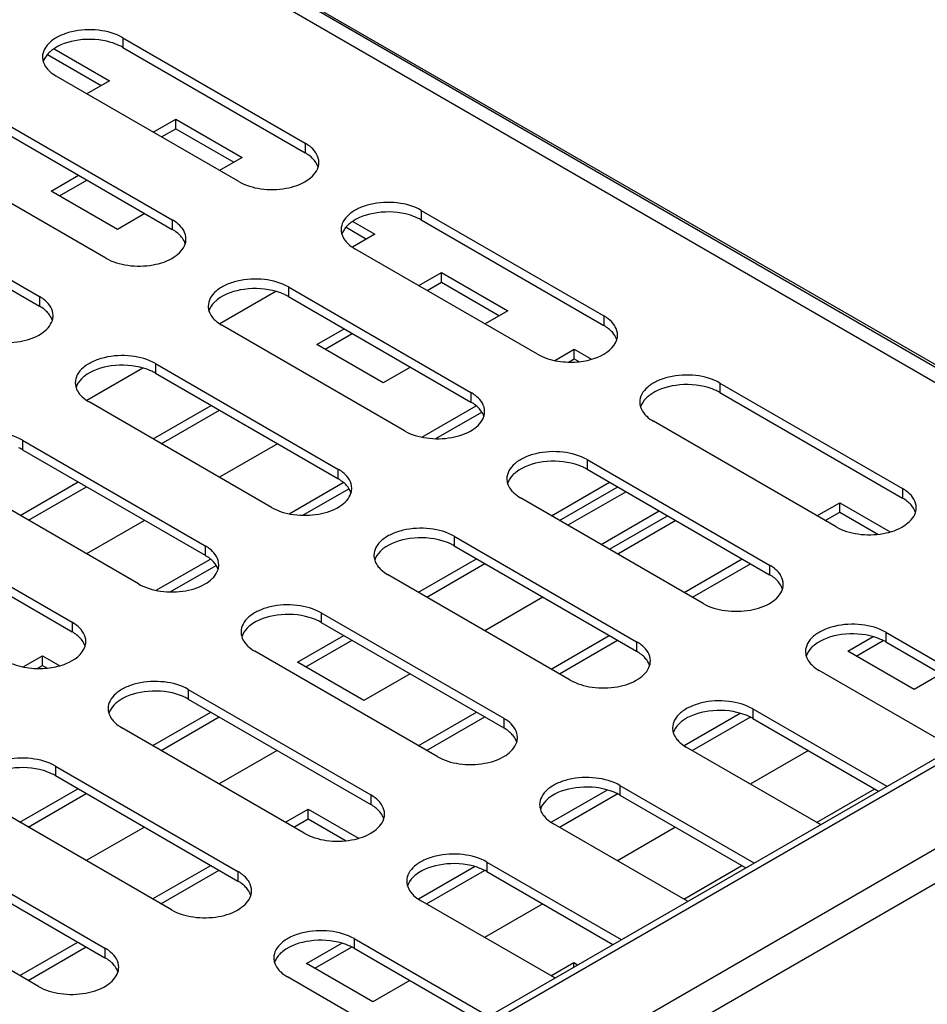
# Model space of a CAD drawing. Units: millimetres. Extents: x -153 to 594, y 0 to 420.
# Drawn here: x 470 to 489, y 207 to 227 of the extents above; entities that cross this region are included whole.
import ezdxf

# ---------------------------------------------------------------- set-up
doc = ezdxf.new("R2010")
doc.units = ezdxf.units.MM
doc.header["$LTSCALE"] = 32.67
doc.layers.get('0').update_dxf_attribs({"linetype": 'CONTINUOUS'})

msp = doc.modelspace()

# ---------------------------------------------------------------- linework, layer by layer
at = {"color": 7, "linetype": 'CONTINUOUS'}
for p, q in [((464.4814, 234.4635), (496.5758, 215.9342)), ((470.546, 226.8524), (471.7257, 226.1708)), ((472.0086, 226.8845), (475.8948, 224.6376)), ((471.7257, 226.1708), (471.2472, 225.8948)), ((469.1781, 225.2529), (473.0644, 223.0059)), ((472.6604, 225.0777), (473.1394, 225.354)), ((473.1394, 225.354), (474.5531, 224.5372)), ((473.1394, 225.1499), (473.1394, 225.354)), ((474.5531, 224.5372), (474.0736, 224.2606)), ((470.4868, 223.8238), (471.069, 224.1596)), ((471.9005, 223.007), (470.4868, 223.8238)), ((466.3476, 223.6213), (470.2339, 221.3743)), ((472.4822, 223.3426), (471.9005, 223.007)), ((476.9075, 223.177), (477.3805, 222.9037)), ((478.3679, 223.2077), (482.2542, 220.9607)), ((477.3805, 222.9037), (476.9043, 222.6289)), ((478.3132, 221.8094), (478.7943, 222.0869)), ((478.7942, 221.8828), (478.7943, 222.0869)), ((478.7943, 222.0869), (480.208, 221.2701)), ((475.2696, 221.6859), (474.0748, 220.9967)), ((475.5375, 221.5761), (479.4238, 219.3291)), ((480.208, 221.2701), (479.7264, 220.9923)), ((476.1417, 220.5567), (476.7218, 220.8913)), ((477.5554, 219.7399), (476.1417, 220.5567)), ((481.2085, 220.215), (481.6217, 220.4533)), ((481.6217, 220.4533), (481.9907, 220.2402)), ((481.6217, 220.2492), (481.6217, 220.4533)), ((472.4405, 220.0539), (471.2453, 219.3644)), ((478.135, 220.0743), (477.5554, 219.7399)), ((472.707, 219.9444), (476.5933, 217.6975)), ((484.7273, 219.5309), (488.6136, 217.2839)), ((472.6543, 218.545), (473.8923, 219.2591)), ((478.3794, 218.583), (479.5361, 219.2502)), ((475.3055, 218.442), (474.0675, 217.7279)), ((469.8765, 218.3128), (473.7628, 216.0659)), ((481.8969, 217.8992), (485.7831, 215.6523)), ((469.8249, 216.9127), (471.0629, 217.6269)), ((475.5504, 216.951), (476.7064, 217.6179)), ((481.1366, 216.9089), (482.3745, 217.623)), ((482.7278, 217.4188), (481.4899, 216.7046)), ((486.7924, 216.907), (487.2765, 217.1862)), ((487.2765, 217.1862), (488.3533, 216.5641)), ((487.2765, 216.9821), (487.2765, 217.1862)), ((482.1965, 216.2961), (483.4344, 217.0102)), ((467.0461, 216.6812), (470.9324, 214.4342)), ((472.4761, 216.8098), (471.2381, 216.0957)), ((483.7877, 216.806), (482.5498, 216.0918)), ((479.0664, 216.2676), (482.9527, 214.0207)), ((472.7214, 215.3191), (473.8767, 215.9855)), ((478.3071, 215.2767), (479.5451, 215.9908)), ((483.9629, 215.2747), (485.2009, 215.9889)), ((480.9583, 215.1738), (479.7203, 214.4596)), ((476.2359, 214.636), (480.1222, 212.389)), ((475.7309, 213.7905), (476.7157, 214.3586)), ((481.1335, 213.6425), (482.3715, 214.3567)), ((487.4513, 214.0225), (487.9883, 214.3323)), ((488.2562, 214.2224), (490.9317, 212.6755)), ((469.8924, 213.6871), (470.3039, 213.9245)), ((470.3039, 213.9245), (470.6688, 213.7137)), ((470.3039, 213.7203), (470.3039, 213.9245)), ((488.865, 213.2057), (487.4513, 214.0225)), ((477.1446, 212.9737), (475.7309, 213.7905)), ((478.1289, 213.5415), (477.1446, 212.9737)), ((489.4405, 213.5377), (488.865, 213.2057)), ((473.4055, 213.0044), (477.2917, 210.7574)), ((472.6482, 212.0122), (473.8862, 212.7264)), ((478.3041, 212.0103), (479.5421, 212.7245)), ((483.964, 212.0108), (485.1593, 212.7003)), ((485.4258, 212.5908), (488.1034, 211.0426)), ((475.2994, 211.9093), (474.0614, 211.1952)), ((486.6111, 211.9055), (485.3731, 211.1913)), ((470.575, 211.3727), (474.4613, 209.1258)), ((469.8188, 210.38), (471.0568, 211.0942)), ((481.1345, 210.3785), (482.3303, 211.0683)), ((486.7863, 210.3742), (488.0243, 211.0884)), ((482.5953, 210.9592), (485.2751, 209.4098)), ((475.4746, 210.3781), (475.9587, 210.6574)), ((475.9587, 210.6574), (477.0314, 210.0376)), ((475.9587, 210.4532), (475.9587, 210.6574)), ((472.47, 210.2771), (471.232, 209.5629)), ((483.7816, 210.2732), (482.5437, 209.5591)), ((467.7445, 209.7411), (471.6308, 207.4942)), ((472.6452, 208.7459), (473.8832, 209.46)), ((478.305, 208.7462), (479.5013, 209.4363)), ((479.7648, 209.3275), (482.4468, 207.7769)), ((483.9568, 208.742), (485.1948, 209.4562)), ((480.9522, 208.641), (479.7142, 207.9269)), ((469.8157, 207.1137), (471.0537, 207.8278)), ((475.9214, 207.3712), (476.6723, 207.8044)), ((476.9344, 207.6959), (479.6186, 206.144)), ((477.3351, 206.5544), (475.9214, 207.3712)), ((481.1274, 207.1098), (481.6136, 207.3903)), ((481.6136, 207.3903), (481.6954, 207.343)), ((481.6136, 207.2958), (481.6136, 207.3903)), ((478.1228, 207.0088), (477.3351, 206.5544))]:
    msp.add_line(p, q, dxfattribs=at)
at = {"color": 9, "linetype": 'CONTINUOUS'}
for p, q in [((496.5173, 215.9004), (464.9196, 234.1694)), ((496.2346, 215.7372), (464.7781, 233.9245)), ((472.0086, 227.0886), (472.0086, 226.8845)), ((457.1102, 191.2208), (515.3402, 224.8397)), ((475.8949, 224.8417), (475.8948, 224.6376)), ((515.3402, 224.1049), (457.7466, 190.8534)), ((478.3679, 223.4118), (478.3679, 223.2077)), ((473.0644, 223.2101), (473.0644, 223.0059)), ((475.5375, 221.7802), (475.5375, 221.5761)), ((470.2339, 221.5784), (470.2339, 221.3743)), ((482.2542, 221.1649), (482.2542, 220.9607)), ((472.707, 220.1486), (472.707, 219.9444)), ((484.7273, 219.735), (484.7273, 219.5309)), ((479.4238, 219.5332), (479.4238, 219.3291)), ((469.8766, 218.5169), (469.8765, 218.3128)), ((476.5933, 217.9016), (476.5933, 217.6975)), ((481.8969, 218.1034), (481.8969, 217.8992)), ((488.6136, 217.488), (488.6136, 217.2839)), ((479.0664, 216.4717), (479.0664, 216.2676)), ((473.7628, 216.27), (473.7628, 216.0659)), ((485.7831, 215.8564), (485.7831, 215.6523)), ((476.2359, 214.8401), (476.2359, 214.636)), ((470.9324, 214.6384), (470.9324, 214.4342)), ((488.2562, 214.4265), (488.2562, 214.2224)), ((482.9527, 214.2248), (482.9527, 214.0207)), ((477.1727, 204.5797), (492.3616, 213.3489)), ((473.4055, 213.2085), (473.4055, 213.0044)), ((485.4258, 212.7949), (485.4258, 212.5908)), ((480.1222, 212.5932), (480.1222, 212.389)), ((470.575, 211.5769), (470.575, 211.3727)), ((482.5953, 211.1633), (482.5953, 210.9592)), ((477.2918, 210.9615), (477.2917, 210.7574)), ((479.7648, 209.5317), (479.7648, 209.3275)), ((474.4613, 209.3299), (474.4613, 209.1258)), ((476.9344, 207.9), (476.9344, 207.6959)), ((471.6308, 207.6983), (471.6308, 207.4942))]:
    msp.add_line(p, q, dxfattribs=at)
at = {"color": 3, "linetype": 'CONTINUOUS'}
for p, q in [((472.0086, 227.0886), (475.8949, 224.8417)), ((470.404, 226.7303), (471.5489, 226.0688)), ((474.4796, 224.0259), (470.5933, 226.2728)), ((469.1781, 225.457), (473.0644, 223.2101)), ((455.9494, 192.4786), (513.0469, 225.4437)), ((472.8372, 224.9755), (473.1394, 225.1499)), ((473.1394, 225.1499), (474.3763, 224.4352)), ((471.6492, 222.3943), (467.7629, 224.6412)), ((470.6636, 223.7217), (471.2457, 224.0575)), ((466.3476, 223.8254), (470.2339, 221.5784)), ((478.3679, 223.4118), (482.2542, 221.1649)), ((476.7647, 223.0554), (477.2038, 222.8017)), ((480.839, 220.3491), (476.9527, 222.596)), ((478.4899, 221.7072), (478.7942, 221.8828)), ((478.7942, 221.8828), (480.0312, 221.1681)), ((475.5375, 221.7802), (479.4238, 219.5332)), ((478.0085, 218.7174), (474.1223, 220.9644)), ((476.3184, 220.4546), (476.8985, 220.7892)), ((481.5045, 220.1816), (481.6217, 220.2492)), ((481.6217, 220.2492), (481.7245, 220.1898)), ((472.707, 220.1486), (476.5933, 217.9016)), ((484.7273, 219.735), (488.6136, 217.488)), ((475.1781, 217.0858), (471.2918, 219.3328)), ((472.8311, 218.4428), (474.069, 219.1569)), ((478.676, 218.5499), (479.6558, 219.1152)), ((487.1984, 216.6722), (483.3121, 218.9192)), ((469.8766, 218.5169), (473.7628, 216.27)), ((481.8969, 218.1034), (485.7831, 215.8564)), ((472.3476, 215.4542), (468.4613, 217.7011)), ((470.0016, 216.8106), (471.2396, 217.5247)), ((475.8474, 216.9182), (476.8259, 217.4827)), ((481.3133, 216.8067), (482.5513, 217.5209)), ((484.3679, 215.0406), (480.4816, 217.2876)), ((467.0461, 216.8853), (470.9324, 214.6384)), ((482.3732, 216.1939), (483.6112, 216.9081)), ((486.9691, 216.8048), (487.2765, 216.9821)), ((487.2765, 216.9821), (488.0876, 216.5135)), ((479.0664, 216.4717), (482.9527, 214.2248)), ((473.0188, 215.2865), (473.9961, 215.8502)), ((478.4838, 215.1745), (479.7218, 215.8887)), ((484.1397, 215.1726), (485.3777, 215.8867)), ((481.5375, 213.409), (477.6512, 215.6559)), ((476.2359, 214.8401), (480.1222, 212.5932)), ((488.2562, 214.4265), (491.1083, 212.7775)), ((475.9077, 213.6884), (476.8924, 214.2564)), ((481.3102, 213.5403), (482.5482, 214.2545)), ((487.6281, 213.9203), (488.1998, 214.2501)), ((478.707, 211.7773), (474.8207, 214.0243)), ((470.1903, 213.6548), (470.3039, 213.7203)), ((470.3039, 213.7203), (470.4027, 213.6633)), ((489.6942, 211.9611), (486.841, 213.6107)), ((473.4055, 213.2085), (477.2918, 210.9615)), ((485.4258, 212.7949), (488.2801, 211.1446)), ((472.825, 211.9101), (474.0629, 212.6242)), ((478.4808, 211.9081), (479.7188, 212.6223)), ((484.1366, 211.9062), (485.3705, 212.618)), ((475.8765, 210.1457), (471.9902, 212.3927)), ((486.8659, 210.3282), (484.0105, 211.9791)), ((470.575, 211.5769), (474.4613, 209.3299)), ((469.9955, 210.2778), (471.2335, 210.992)), ((481.3072, 210.274), (482.5411, 210.9858)), ((482.5953, 211.1633), (485.4518, 209.5117)), ((473.0461, 208.5141), (469.1598, 210.761)), ((475.6514, 210.2759), (475.9587, 210.4532)), ((475.9587, 210.4532), (476.7658, 209.987)), ((484.0376, 208.6953), (481.1801, 210.3475)), ((467.7445, 209.9452), (471.6308, 207.6983)), ((479.7648, 209.5317), (482.6235, 207.8789)), ((472.8219, 208.6437), (474.0599, 209.3579)), ((478.4777, 208.6418), (479.7117, 209.3536)), ((470.2156, 206.8825), (466.3293, 209.1294)), ((481.2094, 207.0624), (478.3496, 208.7158)), ((476.9344, 207.9), (479.7952, 206.246)), ((469.9925, 207.0115), (471.2305, 207.7256)), ((476.0981, 207.269), (476.8824, 207.7215)), ((478.3811, 205.4295), (475.5192, 207.0842))]:
    msp.add_line(p, q, dxfattribs=at)
at = {"color": 7, "linetype": 'CONTINUOUS'}
for centre in [(471.5024, 226.0065), (477.8618, 222.3297), (475.0314, 220.6981), (472.2009, 219.0665), (484.2212, 218.6529), (469.3704, 217.4348), (481.3907, 217.0213), (478.5603, 215.3896), (475.7298, 213.758), (487.7501, 213.3444), (472.8993, 212.1264), (484.9196, 211.7128), (470.0689, 210.4948), (482.0892, 210.0812), (479.2587, 208.4496), (476.4283, 206.8179)]:
    msp.add_arc(centre, 1.0134, 60.03827, 65.07099, dxfattribs=at)
at = {"color": 3, "linetype": 'CONTINUOUS'}
for centre in [(475.8287, 224.4384), (472.9983, 222.8068), (470.1678, 221.1752), (482.1881, 220.7616), (479.3576, 219.13), (476.5272, 217.4983), (488.5475, 217.0848), (473.6967, 215.8667), (485.717, 215.4531), (470.8663, 214.2351), (482.8866, 213.8215), (480.0561, 212.1899), (477.2256, 210.5583), (474.3952, 208.9266), (471.5647, 207.295)]:
    msp.add_arc(centre, 0.359, 342.66221, 344.59264, dxfattribs=at)
for points, knots in [([(472.0086, 227.0886), (471.8539, 227.1781), (471.4841, 227.2783), (471.0164, 227.2548), (470.6729, 227.1404), (470.472, 227.018), (470.3358, 226.8633), (470.301, 226.7385), (470.301, 226.6808)], [0, 0, 0, 0, 0.2698234, 0.5612853, 0.6954433, 0.8131349, 0.9128545, 1, 1, 1, 1]), ([(470.3167, 226.5787), (470.3302, 226.5353), (470.36, 226.4794), (470.3988, 226.4313), (470.4096, 226.419)], [0, 0, 0, 0, 0.7348198, 1, 1, 1, 1]), ([(470.4096, 226.419), (470.4218, 226.4052), (470.4766, 226.349), (470.5413, 226.3029), (470.5933, 226.2728)], [0, 0, 0, 0, 0.2343683, 1, 1, 1, 1]), ([(476.1385, 224.6118), (476.13, 224.6269), (476.0897, 224.6895), (476.0355, 224.7425), (475.9906, 224.7775)], [0, 0, 0, 0, 0.2335554, 1, 1, 1, 1]), ([(474.4796, 224.0259), (474.6218, 223.9437), (474.961, 223.8446), (475.4714, 223.8554), (475.9171, 223.9973), (476.1352, 224.2154), (476.1714, 224.3314)], [0, 0, 0, 0, 0.2625102, 0.5489819, 0.8056948, 1, 1, 1, 1]), ([(478.3679, 223.4118), (478.2133, 223.5012), (477.8435, 223.6015), (477.3758, 223.5779), (477.0322, 223.4636), (476.8313, 223.3412), (476.6952, 223.1865), (476.6604, 223.0616), (476.6604, 223.004)], [0, 0, 0, 0, 0.2698234, 0.5612853, 0.6954433, 0.8131349, 0.9128545, 1, 1, 1, 1]), ([(473.3081, 222.9801), (473.2996, 222.9953), (473.2593, 223.0579), (473.2051, 223.1108), (473.1602, 223.1459)], [0, 0, 0, 0, 0.2335554, 1, 1, 1, 1]), ([(476.6761, 222.9018), (476.6896, 222.8585), (476.7194, 222.8026), (476.7582, 222.7545), (476.769, 222.7422)], [0, 0, 0, 0, 0.7348198, 1, 1, 1, 1]), ([(476.769, 222.7422), (476.7812, 222.7284), (476.836, 222.6722), (476.9007, 222.6261), (476.9527, 222.596)], [0, 0, 0, 0, 0.2343683, 1, 1, 1, 1]), ([(471.6492, 222.3943), (471.7914, 222.312), (472.1305, 222.2129), (472.641, 222.2237), (473.0866, 222.3657), (473.3047, 222.5837), (473.3409, 222.6998)], [0, 0, 0, 0, 0.2625102, 0.5489819, 0.8056948, 1, 1, 1, 1]), ([(475.5375, 221.7802), (475.3828, 221.8696), (475.013, 221.9699), (474.5453, 221.9463), (474.2018, 221.832), (474.0009, 221.7096), (473.8647, 221.5549), (473.8299, 221.43), (473.8299, 221.3723)], [0, 0, 0, 0, 0.2698234, 0.5612853, 0.6954433, 0.8131349, 0.9128545, 1, 1, 1, 1]), ([(470.4776, 221.3485), (470.4691, 221.3636), (470.4288, 221.4263), (470.3746, 221.4792), (470.3297, 221.5142)], [0, 0, 0, 0, 0.2335554, 1, 1, 1, 1]), ([(473.8456, 221.2702), (473.8591, 221.2268), (473.8889, 221.171), (473.9277, 221.1229), (473.9385, 221.1106)], [0, 0, 0, 0, 0.7348198, 1, 1, 1, 1]), ([(468.8187, 220.7626), (468.9609, 220.6804), (469.3001, 220.5813), (469.8105, 220.5921), (470.2561, 220.7341), (470.4743, 220.9521), (470.5105, 221.0682)], [0, 0, 0, 0, 0.2625102, 0.5489819, 0.8056948, 1, 1, 1, 1]), ([(473.9385, 221.1106), (473.9507, 221.0968), (474.0055, 221.0405), (474.0702, 220.9944), (474.1223, 220.9644)], [0, 0, 0, 0, 0.2343683, 1, 1, 1, 1]), ([(482.4979, 220.9349), (482.4894, 220.9501), (482.4491, 221.0127), (482.3949, 221.0656), (482.35, 221.1007)], [0, 0, 0, 0, 0.2335554, 1, 1, 1, 1]), ([(481.3895, 220.1868), (481.5173, 220.1751), (481.7708, 220.1813), (482.1843, 220.2792), (482.4764, 220.4803), (482.5308, 220.6546)], [0, 0, 0, 0, 0.2971901, 0.5772542, 1, 1, 1, 1]), ([(472.707, 220.1486), (472.5524, 220.238), (472.1825, 220.3382), (471.7148, 220.3147), (471.3713, 220.2004), (471.1704, 220.078), (471.0343, 219.9232), (470.9994, 219.7984), (470.9994, 219.7407)], [0, 0, 0, 0, 0.2698234, 0.5612853, 0.6954433, 0.8131349, 0.9128545, 1, 1, 1, 1]), ([(480.839, 220.3491), (480.8773, 220.3269), (481.0505, 220.2426), (481.2422, 220.2003), (481.3895, 220.1868)], [0, 0, 0, 0, 0.2304572, 1, 1, 1, 1]), ([(484.7273, 219.735), (484.5727, 219.8244), (484.2028, 219.9247), (483.7351, 219.9011), (483.3916, 219.7868), (483.1907, 219.6644), (483.0546, 219.5097), (483.0197, 219.3848), (483.0197, 219.3271)], [0, 0, 0, 0, 0.2698234, 0.5612853, 0.6954433, 0.8131349, 0.9128545, 1, 1, 1, 1]), ([(471.0152, 219.6386), (471.0287, 219.5952), (471.0584, 219.5393), (471.0972, 219.4913), (471.1081, 219.479)], [0, 0, 0, 0, 0.7348198, 1, 1, 1, 1]), ([(471.1081, 219.479), (471.1202, 219.4652), (471.1751, 219.4089), (471.2398, 219.3628), (471.2918, 219.3328)], [0, 0, 0, 0, 0.2343683, 1, 1, 1, 1]), ([(479.6674, 219.3033), (479.6589, 219.3184), (479.6187, 219.3811), (479.5645, 219.434), (479.5195, 219.469)], [0, 0, 0, 0, 0.2335554, 1, 1, 1, 1]), ([(483.0355, 219.225), (483.049, 219.1816), (483.0787, 219.1258), (483.1175, 219.0777), (483.1284, 219.0654)], [0, 0, 0, 0, 0.7348198, 1, 1, 1, 1]), ([(478.0085, 218.7174), (478.1507, 218.6352), (478.4899, 218.5361), (479.0003, 218.5469), (479.446, 218.6889), (479.6641, 218.9069), (479.7003, 219.023)], [0, 0, 0, 0, 0.2625102, 0.5489819, 0.8056948, 1, 1, 1, 1]), ([(483.1284, 219.0654), (483.1405, 219.0516), (483.1954, 218.9953), (483.2601, 218.9492), (483.3121, 218.9192)], [0, 0, 0, 0, 0.2343683, 1, 1, 1, 1]), ([(469.8766, 218.5169), (469.7219, 218.6064), (469.3521, 218.7066), (468.8844, 218.6831), (468.5409, 218.5687), (468.3399, 218.4463), (468.2038, 218.2916), (468.169, 218.1668), (468.169, 218.1091)], [0, 0, 0, 0, 0.2698234, 0.5612853, 0.6954433, 0.8131349, 0.9128545, 1, 1, 1, 1]), ([(481.8969, 218.1034), (481.7422, 218.1928), (481.3724, 218.293), (480.9047, 218.2695), (480.5612, 218.1552), (480.3603, 218.0328), (480.2241, 217.878), (480.1893, 217.7532), (480.1893, 217.6955)], [0, 0, 0, 0, 0.2698234, 0.5612853, 0.6954433, 0.8131349, 0.9128545, 1, 1, 1, 1]), ([(476.837, 217.6717), (476.8285, 217.6868), (476.7882, 217.7495), (476.734, 217.8024), (476.6891, 217.8374)], [0, 0, 0, 0, 0.2335554, 1, 1, 1, 1]), ([(480.205, 217.5934), (480.2185, 217.55), (480.2483, 217.4941), (480.2871, 217.4461), (480.2979, 217.4338)], [0, 0, 0, 0, 0.7348198, 1, 1, 1, 1]), ([(475.1781, 217.0858), (475.3203, 217.0036), (475.6595, 216.9045), (476.1699, 216.9153), (476.6155, 217.0572), (476.8336, 217.2753), (476.8699, 217.3914)], [0, 0, 0, 0, 0.2625102, 0.5489819, 0.8056948, 1, 1, 1, 1]), ([(480.2979, 217.4338), (480.3101, 217.42), (480.3649, 217.3637), (480.4296, 217.3176), (480.4816, 217.2876)], [0, 0, 0, 0, 0.2343683, 1, 1, 1, 1]), ([(488.8573, 217.2581), (488.8488, 217.2732), (488.8085, 217.3359), (488.7543, 217.3888), (488.7094, 217.4238)], [0, 0, 0, 0, 0.2335554, 1, 1, 1, 1]), ([(487.1984, 216.6722), (487.3406, 216.59), (487.6798, 216.4909), (488.1902, 216.5017), (488.6358, 216.6437), (488.8539, 216.8617), (488.8902, 216.9778)], [0, 0, 0, 0, 0.2625102, 0.5489819, 0.8056948, 1, 1, 1, 1]), ([(479.0664, 216.4717), (478.9118, 216.5612), (478.5419, 216.6614), (478.0742, 216.6379), (477.7307, 216.5235), (477.5298, 216.4011), (477.3937, 216.2464), (477.3588, 216.1216), (477.3588, 216.0639)], [0, 0, 0, 0, 0.2698234, 0.5612853, 0.6954433, 0.8131349, 0.9128545, 1, 1, 1, 1]), ([(474.0065, 216.0401), (473.998, 216.0552), (473.9577, 216.1178), (473.9035, 216.1708), (473.8586, 216.2058)], [0, 0, 0, 0, 0.2335554, 1, 1, 1, 1]), ([(477.3745, 215.9618), (477.388, 215.9184), (477.4178, 215.8625), (477.4566, 215.8144), (477.4674, 215.8021)], [0, 0, 0, 0, 0.7348198, 1, 1, 1, 1]), ([(477.4674, 215.8021), (477.4796, 215.7883), (477.5344, 215.7321), (477.5992, 215.686), (477.6512, 215.6559)], [0, 0, 0, 0, 0.2343683, 1, 1, 1, 1]), ([(472.3476, 215.4542), (472.4898, 215.372), (472.829, 215.2728), (473.3394, 215.2837), (473.785, 215.4256), (474.0032, 215.6437), (474.0394, 215.7597)], [0, 0, 0, 0, 0.2625102, 0.5489819, 0.8056948, 1, 1, 1, 1]), ([(486.0268, 215.6265), (486.0183, 215.6416), (485.978, 215.7043), (485.9238, 215.7572), (485.8789, 215.7922)], [0, 0, 0, 0, 0.2335554, 1, 1, 1, 1]), ([(484.3679, 215.0406), (484.5101, 214.9584), (484.8493, 214.8593), (485.3597, 214.8701), (485.8053, 215.012), (486.0235, 215.2301), (486.0597, 215.3462)], [0, 0, 0, 0, 0.2625102, 0.5489819, 0.8056948, 1, 1, 1, 1]), ([(476.2359, 214.8401), (476.0813, 214.9295), (475.7114, 215.0298), (475.2437, 215.0062), (474.9002, 214.8919), (474.6993, 214.7695), (474.5632, 214.6148), (474.5284, 214.4899), (474.5284, 214.4323)], [0, 0, 0, 0, 0.2698234, 0.5612853, 0.6954433, 0.8131349, 0.9128545, 1, 1, 1, 1]), ([(471.176, 214.4084), (471.1675, 214.4236), (471.1273, 214.4862), (471.0731, 214.5391), (471.0281, 214.5742)], [0, 0, 0, 0, 0.2335554, 1, 1, 1, 1]), ([(488.2562, 214.4265), (488.1016, 214.516), (487.7317, 214.6162), (487.264, 214.5927), (486.9205, 214.4783), (486.7196, 214.3559), (486.5835, 214.2012), (486.5487, 214.0764), (486.5487, 214.0187)], [0, 0, 0, 0, 0.2698234, 0.5612853, 0.6954433, 0.8131349, 0.9128545, 1, 1, 1, 1]), ([(474.5441, 214.3301), (474.5576, 214.2868), (474.5873, 214.2309), (474.6261, 214.1828), (474.637, 214.1705)], [0, 0, 0, 0, 0.7348198, 1, 1, 1, 1]), ([(470.0676, 213.6603), (470.1954, 213.6486), (470.449, 213.6548), (470.8624, 213.7527), (471.1545, 213.9538), (471.2089, 214.1281)], [0, 0, 0, 0, 0.2971901, 0.5772542, 1, 1, 1, 1]), ([(474.637, 214.1705), (474.6491, 214.1567), (474.704, 214.1005), (474.7687, 214.0544), (474.8207, 214.0243)], [0, 0, 0, 0, 0.2343683, 1, 1, 1, 1]), ([(483.1963, 213.9949), (483.1878, 214.01), (483.1476, 214.0726), (483.0934, 214.1256), (483.0484, 214.1606)], [0, 0, 0, 0, 0.2335554, 1, 1, 1, 1]), ([(486.5644, 213.9166), (486.5779, 213.8732), (486.6076, 213.8173), (486.6464, 213.7692), (486.6573, 213.7569)], [0, 0, 0, 0, 0.7348198, 1, 1, 1, 1]), ([(469.5171, 213.8226), (469.5555, 213.8004), (469.7286, 213.7161), (469.9204, 213.6738), (470.0676, 213.6603)], [0, 0, 0, 0, 0.2304572, 1, 1, 1, 1]), ([(481.5375, 213.409), (481.6797, 213.3268), (482.0188, 213.2276), (482.5292, 213.2385), (482.9749, 213.3804), (483.193, 213.5985), (483.2292, 213.7145)], [0, 0, 0, 0, 0.2625102, 0.5489819, 0.8056948, 1, 1, 1, 1]), ([(486.6573, 213.7569), (486.6695, 213.7431), (486.7243, 213.6869), (486.789, 213.6408), (486.841, 213.6107)], [0, 0, 0, 0, 0.2343683, 1, 1, 1, 1]), ([(473.4055, 213.2085), (473.2508, 213.2979), (472.881, 213.3982), (472.4133, 213.3746), (472.0698, 213.2603), (471.8689, 213.1379), (471.7327, 212.9832), (471.6979, 212.8583), (471.6979, 212.8006)], [0, 0, 0, 0, 0.2698234, 0.5612853, 0.6954433, 0.8131349, 0.9128545, 1, 1, 1, 1]), ([(485.4258, 212.7949), (485.2711, 212.8843), (484.9013, 212.9846), (484.4336, 212.961), (484.0901, 212.8467), (483.8892, 212.7243), (483.753, 212.5696), (483.7182, 212.4447), (483.7182, 212.3871)], [0, 0, 0, 0, 0.2698234, 0.5612853, 0.6954433, 0.8131349, 0.9128545, 1, 1, 1, 1]), ([(471.7136, 212.6985), (471.7271, 212.6551), (471.7569, 212.5993), (471.7957, 212.5512), (471.8065, 212.5389)], [0, 0, 0, 0, 0.7348198, 1, 1, 1, 1]), ([(471.8065, 212.5389), (471.8187, 212.5251), (471.8735, 212.4688), (471.9382, 212.4227), (471.9902, 212.3927)], [0, 0, 0, 0, 0.2343683, 1, 1, 1, 1]), ([(480.3659, 212.3632), (480.3574, 212.3784), (480.3171, 212.441), (480.2629, 212.4939), (480.218, 212.529)], [0, 0, 0, 0, 0.2335554, 1, 1, 1, 1]), ([(483.7339, 212.2849), (483.7474, 212.2416), (483.7772, 212.1857), (483.816, 212.1376), (483.8268, 212.1253)], [0, 0, 0, 0, 0.7348198, 1, 1, 1, 1]), ([(478.707, 211.7773), (478.8492, 211.6951), (479.1884, 211.596), (479.6988, 211.6068), (480.1444, 211.7488), (480.3625, 211.9668), (480.3988, 212.0829)], [0, 0, 0, 0, 0.2625102, 0.5489819, 0.8056948, 1, 1, 1, 1]), ([(483.8268, 212.1253), (483.839, 212.1115), (483.8938, 212.0553), (483.9585, 212.0092), (484.0105, 211.9791)], [0, 0, 0, 0, 0.2343683, 1, 1, 1, 1]), ([(470.575, 211.5769), (470.4204, 211.6663), (470.0505, 211.7665), (469.5828, 211.743), (469.2393, 211.6286), (469.0384, 211.5062), (468.9023, 211.3515), (468.8674, 211.2267), (468.8674, 211.169)], [0, 0, 0, 0, 0.2698234, 0.5612853, 0.6954433, 0.8131349, 0.9128545, 1, 1, 1, 1]), ([(482.5953, 211.1633), (482.4407, 211.2527), (482.0708, 211.353), (481.6031, 211.3294), (481.2596, 211.2151), (481.0587, 211.0927), (480.9226, 210.938), (480.8877, 210.8131), (480.8877, 210.7554)], [0, 0, 0, 0, 0.2698234, 0.5612853, 0.6954433, 0.8131349, 0.9128545, 1, 1, 1, 1]), ([(477.5354, 210.7316), (477.5269, 210.7467), (477.4866, 210.8094), (477.4325, 210.8623), (477.3875, 210.8973)], [0, 0, 0, 0, 0.2335554, 1, 1, 1, 1]), ([(480.9035, 210.6533), (480.917, 210.6099), (480.9467, 210.5541), (480.9855, 210.506), (480.9964, 210.4937)], [0, 0, 0, 0, 0.7348198, 1, 1, 1, 1]), ([(475.8765, 210.1457), (476.0187, 210.0635), (476.3579, 209.9644), (476.8683, 209.9752), (477.314, 210.1172), (477.5321, 210.3352), (477.5683, 210.4513)], [0, 0, 0, 0, 0.2625102, 0.5489819, 0.8056948, 1, 1, 1, 1]), ([(480.9964, 210.4937), (481.0085, 210.4799), (481.0634, 210.4236), (481.1281, 210.3775), (481.1801, 210.3475)], [0, 0, 0, 0, 0.2343683, 1, 1, 1, 1]), ([(479.7648, 209.5317), (479.6102, 209.6211), (479.2404, 209.7213), (478.7727, 209.6978), (478.4291, 209.5834), (478.2282, 209.461), (478.0921, 209.3063), (478.0573, 209.1815), (478.0573, 209.1238)], [0, 0, 0, 0, 0.2698234, 0.5612853, 0.6954433, 0.8131349, 0.9128545, 1, 1, 1, 1]), ([(474.705, 209.1), (474.6965, 209.1151), (474.6562, 209.1778), (474.602, 209.2307), (474.5571, 209.2657)], [0, 0, 0, 0, 0.2335554, 1, 1, 1, 1]), ([(478.073, 209.0217), (478.0865, 208.9783), (478.1163, 208.9224), (478.1551, 208.8744), (478.1659, 208.8621)], [0, 0, 0, 0, 0.7348198, 1, 1, 1, 1]), ([(473.0461, 208.5141), (473.1883, 208.4319), (473.5274, 208.3328), (474.0379, 208.3436), (474.4835, 208.4855), (474.7016, 208.7036), (474.7378, 208.8196)], [0, 0, 0, 0, 0.2625102, 0.5489819, 0.8056948, 1, 1, 1, 1]), ([(478.1659, 208.8621), (478.1781, 208.8483), (478.2329, 208.792), (478.2976, 208.7459), (478.3496, 208.7158)], [0, 0, 0, 0, 0.2343683, 1, 1, 1, 1]), ([(476.9344, 207.9), (476.7797, 207.9894), (476.4099, 208.0897), (475.9422, 208.0661), (475.5987, 207.9518), (475.3978, 207.8294), (475.2616, 207.6747), (475.2268, 207.5499), (475.2268, 207.4922)], [0, 0, 0, 0, 0.2698234, 0.5612853, 0.6954433, 0.8131349, 0.9128545, 1, 1, 1, 1]), ([(471.8745, 207.4684), (471.866, 207.4835), (471.8257, 207.5461), (471.7715, 207.5991), (471.7266, 207.6341)], [0, 0, 0, 0, 0.2335554, 1, 1, 1, 1]), ([(475.2425, 207.3901), (475.256, 207.3467), (475.2858, 207.2908), (475.3246, 207.2427), (475.3354, 207.2304)], [0, 0, 0, 0, 0.7348198, 1, 1, 1, 1]), ([(475.3354, 207.2304), (475.3476, 207.2166), (475.4024, 207.1604), (475.4671, 207.1143), (475.5192, 207.0842)], [0, 0, 0, 0, 0.2343683, 1, 1, 1, 1]), ([(470.2156, 206.8825), (470.3578, 206.8003), (470.697, 206.7011), (471.2074, 206.712), (471.653, 206.8539), (471.8712, 207.072), (471.9074, 207.188)], [0, 0, 0, 0, 0.2625102, 0.5489819, 0.8056948, 1, 1, 1, 1])]:
    msp.add_open_spline(points, degree=3, knots=knots, dxfattribs=at)
at = {"color": 7, "linetype": 'CONTINUOUS'}
for points, knots in [([(471.7556, 226.9908), (471.5353, 227.0558), (471.0906, 227.0826), (470.6535, 226.9441), (470.4924, 226.8163)], [0, 0, 0, 0, 0.5275399, 1, 1, 1, 1]), ([(470.4924, 226.8163), (470.471, 226.7993), (470.3968, 226.7338), (470.3382, 226.6476), (470.3168, 226.579)], [0, 0, 0, 0, 0.2753967, 1, 1, 1, 1]), ([(476.1715, 224.3317), (476.158, 224.3751), (476.1282, 224.431), (476.0894, 224.4791), (476.0786, 224.4914)], [0, 0, 0, 0, 0.7348198, 1, 1, 1, 1]), ([(478.115, 223.314), (477.8947, 223.3789), (477.4499, 223.4058), (477.0129, 223.2673), (476.8517, 223.1395)], [0, 0, 0, 0, 0.5275399, 1, 1, 1, 1]), ([(476.8517, 223.1395), (476.8304, 223.1225), (476.7562, 223.0569), (476.6976, 222.9707), (476.6762, 222.9021)], [0, 0, 0, 0, 0.2753967, 1, 1, 1, 1]), ([(473.341, 222.7001), (473.3275, 222.7435), (473.2977, 222.7993), (473.2589, 222.8474), (473.2481, 222.8597)], [0, 0, 0, 0, 0.7348198, 1, 1, 1, 1]), ([(475.2845, 221.6823), (475.0642, 221.7473), (474.6195, 221.7741), (474.1824, 221.6357), (474.0213, 221.5078)], [0, 0, 0, 0, 0.5275399, 1, 1, 1, 1]), ([(474.0213, 221.5078), (473.9999, 221.4909), (473.9257, 221.4253), (473.8671, 221.3391), (473.8457, 221.2705)], [0, 0, 0, 0, 0.2753967, 1, 1, 1, 1]), ([(470.5105, 221.0685), (470.497, 221.1118), (470.4673, 221.1677), (470.4285, 221.2158), (470.4176, 221.2281)], [0, 0, 0, 0, 0.7348198, 1, 1, 1, 1]), ([(482.5308, 220.6549), (482.5174, 220.6983), (482.4876, 220.7541), (482.4488, 220.8022), (482.4379, 220.8145)], [0, 0, 0, 0, 0.7348198, 1, 1, 1, 1]), ([(472.454, 220.0507), (472.2337, 220.1157), (471.789, 220.1425), (471.352, 220.0041), (471.1908, 219.8762)], [0, 0, 0, 0, 0.5275399, 1, 1, 1, 1]), ([(471.1908, 219.8762), (471.1694, 219.8592), (471.0953, 219.7937), (471.0366, 219.7075), (471.0152, 219.6389)], [0, 0, 0, 0, 0.2753967, 1, 1, 1, 1]), ([(484.4743, 219.6371), (484.254, 219.7021), (483.8093, 219.7289), (483.3723, 219.5905), (483.2111, 219.4626)], [0, 0, 0, 0, 0.5275399, 1, 1, 1, 1]), ([(483.2111, 219.4626), (483.1897, 219.4457), (483.1156, 219.3801), (483.0569, 219.2939), (483.0355, 219.2253)], [0, 0, 0, 0, 0.2753967, 1, 1, 1, 1]), ([(479.7004, 219.0233), (479.6869, 219.0666), (479.6571, 219.1225), (479.6183, 219.1706), (479.6075, 219.1829)], [0, 0, 0, 0, 0.7348198, 1, 1, 1, 1]), ([(481.6439, 218.0055), (481.4236, 218.0705), (480.9789, 218.0973), (480.5418, 217.9589), (480.3807, 217.831)], [0, 0, 0, 0, 0.5275399, 1, 1, 1, 1]), ([(480.3807, 217.831), (480.3593, 217.814), (480.2851, 217.7485), (480.2265, 217.6623), (480.2051, 217.5937)], [0, 0, 0, 0, 0.2753967, 1, 1, 1, 1]), ([(476.8699, 217.3917), (476.8564, 217.435), (476.8267, 217.4909), (476.7879, 217.539), (476.777, 217.5513)], [0, 0, 0, 0, 0.7348198, 1, 1, 1, 1]), ([(488.8902, 216.9781), (488.8767, 217.0214), (488.847, 217.0773), (488.8082, 217.1254), (488.7973, 217.1377)], [0, 0, 0, 0, 0.7348198, 1, 1, 1, 1]), ([(478.8134, 216.3739), (478.5931, 216.4389), (478.1484, 216.4657), (477.7113, 216.3272), (477.5502, 216.1994)], [0, 0, 0, 0, 0.5275399, 1, 1, 1, 1]), ([(477.5502, 216.1994), (477.5288, 216.1824), (477.4547, 216.1169), (477.396, 216.0307), (477.3746, 215.9621)], [0, 0, 0, 0, 0.2753967, 1, 1, 1, 1]), ([(474.0395, 215.76), (474.026, 215.8034), (473.9962, 215.8593), (473.9574, 215.9074), (473.9466, 215.9196)], [0, 0, 0, 0, 0.7348198, 1, 1, 1, 1]), ([(486.0598, 215.3465), (486.0463, 215.3898), (486.0165, 215.4457), (485.9777, 215.4938), (485.9669, 215.5061)], [0, 0, 0, 0, 0.7348198, 1, 1, 1, 1]), ([(475.9829, 214.7423), (475.7627, 214.8072), (475.3179, 214.834), (474.8809, 214.6956), (474.7197, 214.5678)], [0, 0, 0, 0, 0.5275399, 1, 1, 1, 1]), ([(474.7197, 214.5678), (474.6983, 214.5508), (474.6242, 214.4852), (474.5656, 214.399), (474.5441, 214.3304)], [0, 0, 0, 0, 0.2753967, 1, 1, 1, 1]), ([(488.0032, 214.3287), (487.783, 214.3937), (487.3382, 214.4205), (486.9012, 214.282), (486.74, 214.1542)], [0, 0, 0, 0, 0.5275399, 1, 1, 1, 1]), ([(471.209, 214.1284), (471.1955, 214.1718), (471.1657, 214.2276), (471.1269, 214.2757), (471.1161, 214.288)], [0, 0, 0, 0, 0.7348198, 1, 1, 1, 1]), ([(486.74, 214.1542), (486.7186, 214.1372), (486.6445, 214.0717), (486.5859, 213.9855), (486.5644, 213.9169)], [0, 0, 0, 0, 0.2753967, 1, 1, 1, 1]), ([(483.2293, 213.7148), (483.2158, 213.7582), (483.186, 213.8141), (483.1472, 213.8622), (483.1364, 213.8744)], [0, 0, 0, 0, 0.7348198, 1, 1, 1, 1]), ([(473.1525, 213.1106), (472.9322, 213.1756), (472.4875, 213.2024), (472.0504, 213.064), (471.8893, 212.9361)], [0, 0, 0, 0, 0.5275399, 1, 1, 1, 1]), ([(471.8893, 212.9361), (471.8679, 212.9192), (471.7937, 212.8536), (471.7351, 212.7674), (471.7137, 212.6988)], [0, 0, 0, 0, 0.2753967, 1, 1, 1, 1]), ([(485.1728, 212.6971), (484.9525, 212.762), (484.5078, 212.7888), (484.0707, 212.6504), (483.9096, 212.5226)], [0, 0, 0, 0, 0.5275399, 1, 1, 1, 1]), ([(483.9096, 212.5226), (483.8882, 212.5056), (483.814, 212.44), (483.7554, 212.3538), (483.734, 212.2852)], [0, 0, 0, 0, 0.2753967, 1, 1, 1, 1]), ([(480.3988, 212.0832), (480.3853, 212.1266), (480.3556, 212.1824), (480.3168, 212.2305), (480.3059, 212.2428)], [0, 0, 0, 0, 0.7348198, 1, 1, 1, 1]), ([(470.322, 211.479), (470.1017, 211.544), (469.657, 211.5708), (469.2199, 211.4323), (469.0588, 211.3045)], [0, 0, 0, 0, 0.5275399, 1, 1, 1, 1]), ([(482.3423, 211.0654), (482.122, 211.1304), (481.6773, 211.1572), (481.2402, 211.0188), (481.0791, 210.8909)], [0, 0, 0, 0, 0.5275399, 1, 1, 1, 1]), ([(481.0791, 210.8909), (481.0577, 210.874), (480.9836, 210.8084), (480.9249, 210.7222), (480.9035, 210.6536)], [0, 0, 0, 0, 0.2753967, 1, 1, 1, 1]), ([(477.5684, 210.4516), (477.5549, 210.4949), (477.5251, 210.5508), (477.4863, 210.5989), (477.4755, 210.6112)], [0, 0, 0, 0, 0.7348198, 1, 1, 1, 1]), ([(479.5119, 209.4338), (479.2916, 209.4988), (478.8468, 209.5256), (478.4098, 209.3871), (478.2487, 209.2593)], [0, 0, 0, 0, 0.5275399, 1, 1, 1, 1]), ([(478.2487, 209.2593), (478.2273, 209.2423), (478.1531, 209.1768), (478.0945, 209.0906), (478.0731, 209.022)], [0, 0, 0, 0, 0.2753967, 1, 1, 1, 1]), ([(474.7379, 208.8199), (474.7244, 208.8633), (474.6946, 208.9192), (474.6558, 208.9673), (474.645, 208.9796)], [0, 0, 0, 0, 0.7348198, 1, 1, 1, 1]), ([(476.6814, 207.8022), (476.4611, 207.8672), (476.0164, 207.894), (475.5793, 207.7555), (475.4182, 207.6277)], [0, 0, 0, 0, 0.5275399, 1, 1, 1, 1]), ([(475.4182, 207.6277), (475.3968, 207.6107), (475.3226, 207.5451), (475.264, 207.459), (475.2426, 207.3904)], [0, 0, 0, 0, 0.2753967, 1, 1, 1, 1]), ([(471.9074, 207.1883), (471.894, 207.2317), (471.8642, 207.2876), (471.8254, 207.3356), (471.8145, 207.3479)], [0, 0, 0, 0, 0.7348198, 1, 1, 1, 1])]:
    msp.add_open_spline(points, degree=3, knots=knots, dxfattribs=at)
for points in [[(471.9296, 226.9255), (471.8734, 226.9517), (471.815, 226.9733), (471.7556, 226.9908)], [(475.9977, 224.5677), (475.9654, 224.5936), (475.9307, 224.6168), (475.8948, 224.6376)], [(476.0786, 224.4914), (476.0541, 224.5192), (476.0267, 224.5446), (475.9977, 224.5677)], [(478.289, 223.2487), (478.2328, 223.2749), (478.1744, 223.2964), (478.115, 223.314)], [(473.1673, 222.9361), (473.1349, 222.962), (473.1003, 222.9852), (473.0644, 223.0059)], [(473.2481, 222.8597), (473.2236, 222.8875), (473.1962, 222.913), (473.1673, 222.9361)], [(475.4585, 221.6171), (475.4024, 221.6433), (475.3439, 221.6648), (475.2845, 221.6823)], [(470.3368, 221.3045), (470.3044, 221.3303), (470.2698, 221.3536), (470.2339, 221.3743)], [(470.4176, 221.2281), (470.3931, 221.2559), (470.3658, 221.2813), (470.3368, 221.3045)], [(482.3571, 220.8909), (482.3247, 220.9168), (482.2901, 220.94), (482.2542, 220.9607)], [(482.4379, 220.8145), (482.4134, 220.8423), (482.3861, 220.8678), (482.3571, 220.8909)], [(472.628, 219.9854), (472.5719, 220.0116), (472.5134, 220.0332), (472.454, 220.0507)], [(484.6483, 219.5719), (484.5922, 219.5981), (484.5337, 219.6196), (484.4743, 219.6371)], [(479.5267, 219.2593), (479.4943, 219.2851), (479.4596, 219.3084), (479.4238, 219.3291)], [(479.6075, 219.1829), (479.583, 219.2107), (479.5556, 219.2361), (479.5267, 219.2593)], [(481.8179, 217.9402), (481.7617, 217.9664), (481.7033, 217.988), (481.6439, 218.0055)], [(476.6962, 217.6276), (476.6638, 217.6535), (476.6292, 217.6767), (476.5933, 217.6975)], [(476.777, 217.5513), (476.7525, 217.5791), (476.7252, 217.6045), (476.6962, 217.6276)], [(488.7165, 217.2141), (488.6841, 217.2399), (488.6495, 217.2632), (488.6136, 217.2839)], [(488.7973, 217.1377), (488.7728, 217.1655), (488.7455, 217.1909), (488.7165, 217.2141)], [(478.9874, 216.3086), (478.9313, 216.3348), (478.8728, 216.3564), (478.8134, 216.3739)], [(473.8657, 215.996), (473.8334, 216.0219), (473.7987, 216.0451), (473.7628, 216.0659)], [(473.9466, 215.9196), (473.922, 215.9474), (473.8947, 215.9729), (473.8657, 215.996)], [(485.886, 215.5824), (485.8537, 215.6083), (485.819, 215.6315), (485.7831, 215.6523)], [(485.9669, 215.5061), (485.9423, 215.5339), (485.915, 215.5593), (485.886, 215.5824)], [(476.157, 214.677), (476.1008, 214.7032), (476.0424, 214.7247), (475.9829, 214.7423)], [(471.0353, 214.3644), (471.0029, 214.3903), (470.9683, 214.4135), (470.9324, 214.4342)], [(471.1161, 214.288), (471.0916, 214.3158), (471.0642, 214.3412), (471.0353, 214.3644)], [(488.1773, 214.2634), (488.1211, 214.2896), (488.0627, 214.3112), (488.0032, 214.3287)], [(483.0556, 213.9508), (483.0232, 213.9767), (482.9886, 213.9999), (482.9527, 214.0207)], [(483.1364, 213.8744), (483.1119, 213.9022), (483.0845, 213.9277), (483.0556, 213.9508)], [(473.3265, 213.0454), (473.2703, 213.0716), (473.2119, 213.0931), (473.1525, 213.1106)], [(485.3468, 212.6318), (485.2906, 212.658), (485.2322, 212.6795), (485.1728, 212.6971)], [(480.2251, 212.3192), (480.1927, 212.3451), (480.1581, 212.3683), (480.1222, 212.389)], [(480.3059, 212.2428), (480.2814, 212.2706), (480.2541, 212.296), (480.2251, 212.3192)], [(470.496, 211.4137), (470.4399, 211.4399), (470.3814, 211.4615), (470.322, 211.479)], [(482.5163, 211.0002), (482.4602, 211.0264), (482.4017, 211.0479), (482.3423, 211.0654)], [(477.3946, 210.6876), (477.3623, 210.7134), (477.3276, 210.7367), (477.2917, 210.7574)], [(477.4755, 210.6112), (477.451, 210.639), (477.4236, 210.6644), (477.3946, 210.6876)], [(479.6859, 209.3685), (479.6297, 209.3947), (479.5713, 209.4163), (479.5119, 209.4338)], [(474.5642, 209.0559), (474.5318, 209.0818), (474.4972, 209.105), (474.4613, 209.1258)], [(474.645, 208.9796), (474.6205, 209.0074), (474.5931, 209.0328), (474.5642, 209.0559)], [(476.8554, 207.7369), (476.7993, 207.7631), (476.7408, 207.7847), (476.6814, 207.8022)], [(471.7337, 207.4243), (471.7013, 207.4502), (471.6667, 207.4734), (471.6308, 207.4942)], [(471.8145, 207.3479), (471.79, 207.3757), (471.7627, 207.4012), (471.7337, 207.4243)]]:
    msp.add_open_spline(points, degree=3, dxfattribs=at)
at = {"color": 3, "linetype": 'CONTINUOUS'}
for points in [[(470.301, 226.6808), (470.301, 226.6463), (470.3065, 226.6116), (470.3167, 226.5787)], [(475.9906, 224.7775), (475.9603, 224.8011), (475.9281, 224.8225), (475.8949, 224.8417)], [(476.1872, 224.4337), (476.1872, 224.4953), (476.1686, 224.5581), (476.1385, 224.6118)], [(476.1748, 224.343), (476.1829, 224.3725), (476.1872, 224.4032), (476.1872, 224.4337)], [(473.1602, 223.1459), (473.1298, 223.1695), (473.0977, 223.1908), (473.0644, 223.2101)], [(473.3567, 222.8021), (473.3567, 222.8636), (473.3382, 222.9265), (473.3081, 222.9801)], [(476.6604, 223.004), (476.6604, 222.9695), (476.6659, 222.9347), (476.6761, 222.9018)], [(473.3444, 222.7114), (473.3525, 222.7408), (473.3567, 222.7716), (473.3567, 222.8021)], [(470.3297, 221.5142), (470.2994, 221.5379), (470.2672, 221.5592), (470.2339, 221.5784)], [(470.5263, 221.1705), (470.5263, 221.232), (470.5077, 221.2949), (470.4776, 221.3485)], [(473.8299, 221.3723), (473.8299, 221.3379), (473.8354, 221.3031), (473.8456, 221.2702)], [(470.5139, 221.0798), (470.522, 221.1092), (470.5263, 221.14), (470.5263, 221.1705)], [(482.35, 221.1007), (482.3197, 221.1243), (482.2875, 221.1456), (482.2542, 221.1649)], [(482.5466, 220.7569), (482.5466, 220.8184), (482.528, 220.8813), (482.4979, 220.9349)], [(482.5342, 220.6662), (482.5423, 220.6956), (482.5466, 220.7264), (482.5466, 220.7569)], [(470.9994, 219.7407), (470.9994, 219.7063), (471.0049, 219.6715), (471.0152, 219.6386)], [(479.5195, 219.469), (479.4892, 219.4927), (479.457, 219.514), (479.4238, 219.5332)], [(479.7161, 219.1253), (479.7161, 219.1868), (479.6975, 219.2497), (479.6674, 219.3033)], [(483.0197, 219.3271), (483.0197, 219.2927), (483.0252, 219.2579), (483.0355, 219.225)], [(479.7037, 219.0346), (479.7118, 219.064), (479.7161, 219.0948), (479.7161, 219.1253)], [(476.6891, 217.8374), (476.6588, 217.861), (476.6266, 217.8824), (476.5933, 217.9016)], [(480.1893, 217.6955), (480.1893, 217.6611), (480.1948, 217.6263), (480.205, 217.5934)], [(476.8857, 217.4937), (476.8857, 217.5552), (476.8671, 217.618), (476.837, 217.6717)], [(476.8733, 217.403), (476.8814, 217.4324), (476.8857, 217.4631), (476.8857, 217.4937)], [(488.7094, 217.4238), (488.6791, 217.4475), (488.6469, 217.4688), (488.6136, 217.488)], [(488.906, 217.0801), (488.906, 217.1416), (488.8874, 217.2045), (488.8573, 217.2581)], [(488.8936, 216.9894), (488.9017, 217.0188), (488.906, 217.0496), (488.906, 217.0801)], [(473.8586, 216.2058), (473.8283, 216.2294), (473.7961, 216.2508), (473.7628, 216.27)], [(474.0552, 215.862), (474.0552, 215.9236), (474.0366, 215.9864), (474.0065, 216.0401)], [(477.3588, 216.0639), (477.3588, 216.0294), (477.3643, 215.9946), (477.3745, 215.9618)], [(474.0428, 215.7713), (474.0509, 215.8008), (474.0552, 215.8315), (474.0552, 215.862)], [(485.8789, 215.7922), (485.8486, 215.8158), (485.8164, 215.8372), (485.7831, 215.8564)], [(486.0755, 215.4485), (486.0755, 215.51), (486.0569, 215.5728), (486.0268, 215.6265)], [(486.0631, 215.3578), (486.0712, 215.3872), (486.0755, 215.4179), (486.0755, 215.4485)], [(471.0281, 214.5742), (470.9978, 214.5978), (470.9657, 214.6191), (470.9324, 214.6384)], [(471.2247, 214.2304), (471.2247, 214.2919), (471.2062, 214.3548), (471.176, 214.4084)], [(474.5284, 214.4323), (474.5284, 214.3978), (474.5338, 214.363), (474.5441, 214.3301)], [(471.2123, 214.1397), (471.2204, 214.1691), (471.2247, 214.1999), (471.2247, 214.2304)], [(483.0484, 214.1606), (483.0181, 214.1842), (482.986, 214.2056), (482.9527, 214.2248)], [(483.245, 213.8168), (483.245, 213.8784), (483.2265, 213.9412), (483.1963, 213.9949)], [(486.5487, 214.0187), (486.5487, 213.9842), (486.5542, 213.9494), (486.5644, 213.9166)], [(483.2326, 213.7261), (483.2407, 213.7556), (483.245, 213.7863), (483.245, 213.8168)], [(471.6979, 212.8006), (471.6979, 212.7662), (471.7034, 212.7314), (471.7136, 212.6985)], [(480.218, 212.529), (480.1877, 212.5526), (480.1555, 212.5739), (480.1222, 212.5932)], [(480.4146, 212.1852), (480.4146, 212.2467), (480.396, 212.3096), (480.3659, 212.3632)], [(483.7182, 212.3871), (483.7182, 212.3526), (483.7237, 212.3178), (483.7339, 212.2849)], [(480.4022, 212.0945), (480.4103, 212.1239), (480.4146, 212.1547), (480.4146, 212.1852)], [(477.3875, 210.8973), (477.3572, 210.9209), (477.325, 210.9423), (477.2918, 210.9615)], [(477.5841, 210.5536), (477.5841, 210.6151), (477.5655, 210.678), (477.5354, 210.7316)], [(480.8877, 210.7554), (480.8877, 210.721), (480.8932, 210.6862), (480.9035, 210.6533)], [(477.5717, 210.4629), (477.5798, 210.4923), (477.5841, 210.5231), (477.5841, 210.5536)], [(474.5571, 209.2657), (474.5267, 209.2893), (474.4946, 209.3107), (474.4613, 209.3299)], [(474.7536, 208.922), (474.7536, 208.9835), (474.7351, 209.0463), (474.705, 209.1)], [(478.0573, 209.1238), (478.0573, 209.0894), (478.0628, 209.0546), (478.073, 209.0217)], [(474.7413, 208.8313), (474.7494, 208.8607), (474.7536, 208.8914), (474.7536, 208.922)], [(471.7266, 207.6341), (471.6963, 207.6577), (471.6641, 207.679), (471.6308, 207.6983)], [(471.9232, 207.2903), (471.9232, 207.3519), (471.9046, 207.4147), (471.8745, 207.4684)], [(475.2268, 207.4922), (475.2268, 207.4577), (475.2323, 207.4229), (475.2425, 207.3901)], [(471.9108, 207.1996), (471.9189, 207.229), (471.9232, 207.2598), (471.9232, 207.2903)]]:
    msp.add_open_spline(points, degree=3, dxfattribs=at)

doc.saveas('drawing.dxf')
